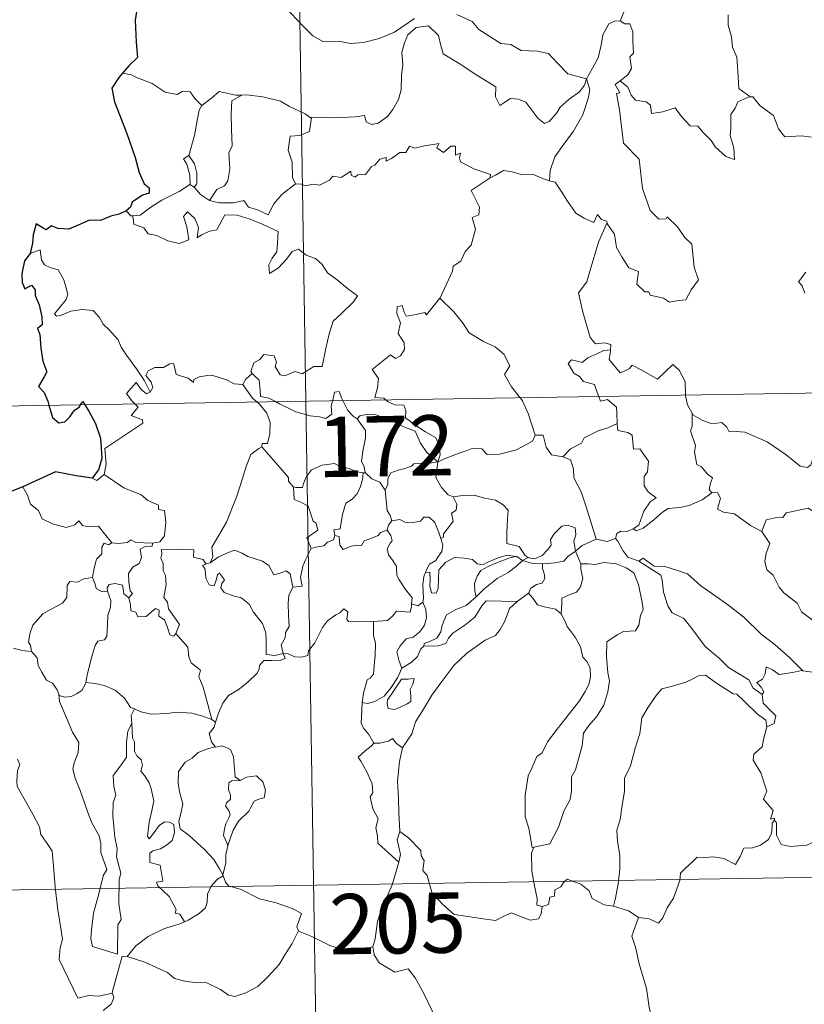
# Model space of a CAD drawing. Units: metres. Extents: x 605868 to 610370, y 4772815 to 4775855.
# Drawn here: x 606199 to 606297, y 4774798 to 4774921 of the extents above; entities that cross this region are included whole.
import ezdxf
from ezdxf.enums import TextEntityAlignment as Align

# ---------------------------------------------------------------- set-up
doc = ezdxf.new("R2010")
doc.units = ezdxf.units.M
doc.header["$MEASUREMENT"] = 0
doc.layers.add('Nivel 63', color=7, linetype='Continuous', lineweight=0)
doc.styles.add('Style-arial', font='arial.shx', dxfattribs={"bigfont": 'arialbig.shx'})

msp = doc.modelspace()

# ---------------------------------------------------------------- linework, layer by layer
at = {"layer": 'Nivel 63', "color": 7, "linetype": 'Continuous', "lineweight": 0}
for p, q in [((606231.01, 4775114.11), (606234.84, 4774873.21)), ((606213.16, 4774913.82), (606212.03, 4774914.04)), ((606220.42, 4774900.16), (606220.93, 4774899.84)), ((606146.57, 4774871.81), (606676.18, 4774880.23)), ((606234.84, 4774873.21), (606239.63, 4774572.09)), ((606241.98, 4774864.28), (606242.26, 4774864.28)), ((606261.8, 4774853.38), (606262.5, 4774853.76)), ((606222.56, 4774853.01), (606222.92, 4774853.11)), ((606262.56, 4774849.33), (606261.12, 4774848.27)), ((606223.12, 4774833.61), (606223.6, 4774833.29)), ((606147.52, 4774811.58), (606588.87, 4774818.6))]:
    msp.add_line(p, q, dxfattribs=at)
at = {"layer": 'Nivel 63', "color": 7, "linetype": 'Continuous', "lineweight": 30, "flags": 128}
for points in [[(606223.02, 4774932.75), (606223.04, 4774932.62), (606222.36, 4774930.44), (606221.48, 4774928.91), (606219.64, 4774927.04), (606218.29, 4774925.9), (606216.97, 4774924.61), (606215.35, 4774923.18), (606213.88, 4774922.39), (606213.59, 4774920.6), (606213.74, 4774917.88), (606213.9, 4774915.97), (606212.8, 4774914.92), (606212.03, 4774914.04)], [(606212.03, 4774914.04), (606211.57, 4774913.5), (606210.69, 4774912.15), (606211.05, 4774910.44), (606212.55, 4774906.5), (606213.6, 4774903.52), (606214.08, 4774901.65), (606214.74, 4774900.27), (606215.34, 4774899.76), (606215.35, 4774899.09), (606214.5, 4774898.86), (606213.21, 4774897.96), (606213.02, 4774897.37), (606212.5, 4774896.91)], [(606212.5, 4774896.91), (606211.62, 4774896.46), (606210.58, 4774896.22), (606209.29, 4774895.71), (606207.93, 4774895.74), (606206.52, 4774895.12), (606205.33, 4774894.61), (606203.99, 4774894.7), (606203.19, 4774895.03), (606202.52, 4774894.54), (606202.15, 4774894.72), (606201.3, 4774895.27), (606200.9, 4774893.92), (606200.81, 4774892.88), (606200.55, 4774891.59)], [(606200.55, 4774891.59), (606199.85, 4774890.68), (606199.49, 4774889.06), (606199.55, 4774887.97), (606199.88, 4774887.19), (606200.71, 4774887.66), (606201.16, 4774887.07), (606201.18, 4774886.34), (606201.67, 4774885.21), (606201.99, 4774883.72), (606202.02, 4774882.69), (606201.44, 4774882.26), (606201.74, 4774881.52), (606201.87, 4774879.79), (606202.11, 4774878.17), (606202.6, 4774876.86), (606202.26, 4774876.22), (606201.56, 4774875.05), (606202.26, 4774874.28), (606202.74, 4774873.21), (606202.88, 4774872.7)], [(606202.88, 4774872.7), (606203.3, 4774871.16), (606204.1, 4774870.53), (606204.85, 4774870.66), (606205.48, 4774871.26), (606206.05, 4774872.08), (606206.62, 4774872.48), (606206.81, 4774872.77)], [(606206.81, 4774872.77), (606207.08, 4774873.17), (606207.33, 4774872.77)], [(606207.33, 4774872.77), (606207.82, 4774871.97), (606208.65, 4774870.42), (606209.29, 4774868.61), (606209.44, 4774866.1), (606209.03, 4774864.65), (606208.24, 4774863.62)], [(606208.24, 4774863.62), (606206.26, 4774863.9), (606203.67, 4774864.41), (606201.71, 4774863.52), (606199.63, 4774862.57)], [(606199.63, 4774862.57), (606198.26, 4774862.02), (606197.52, 4774861.96), (606196.87, 4774861.19), (606196.11, 4774860.05), (606195.5, 4774858.95), (606194.79, 4774858.14), (606194.07, 4774857.73), (606193.42, 4774857.66)]]:
    msp.add_lwpolyline(points, dxfattribs=at)
at = {"layer": 'Nivel 63', "color": 7, "linetype": 'Continuous', "lineweight": 0, "flags": 128}
for points in [[(606276.36, 4774927.66), (606274.5, 4774927.1), (606274.41, 4774925.85), (606274.78, 4774923.83), (606274.53, 4774921.9), (606273.95, 4774920.55)], [(606232.22, 4774922.26), (606234.52, 4774919.85), (606235.7, 4774918.68), (606236.95, 4774917.97), (606238.97, 4774918.01), (606240.36, 4774917.73), (606241.99, 4774917.82), (606243.95, 4774918.33), (606245.86, 4774919.14), (606248.34, 4774920.82)], [(606253.63, 4774921.31), (606255.53, 4774920.44), (606256.35, 4774919.46), (606259.08, 4774917.73), (606260.34, 4774917.57), (606261.63, 4774916.85), (606263.6, 4774916.75), (606265.02, 4774916.46), (606266.12, 4774915.3), (606267.42, 4774913.93), (606269.74, 4774913.33)], [(606287.38, 4774921.27), (606287.38, 4774919.98), (606287.78, 4774918.53), (606287.94, 4774917.24), (606288.47, 4774916.01), (606288.57, 4774914.27), (606288.69, 4774912.13), (606290.09, 4774911.1)], [(606269.74, 4774913.33), (606269.52, 4774912.53), (606268.89, 4774911.71), (606267.6, 4774910.79), (606266.48, 4774909.78), (606266.06, 4774909.07), (606265.1, 4774908.01), (606264.54, 4774907.76), (606263.69, 4774908.43), (606262.21, 4774910.42), (606261.3, 4774910.78), (606260.28, 4774910.87), (606259.48, 4774910.33), (606258.97, 4774909.98), (606258.45, 4774911.08), (606258.46, 4774912.32), (606256.12, 4774913.76), (606253.92, 4774915.23), (606251.93, 4774916.43), (606251.65, 4774917.46), (606251.35, 4774918.71), (606250.1, 4774919.9), (606248.58, 4774919.71), (606247.52, 4774918.81), (606247.11, 4774917.79), (606246.78, 4774916.59), (606246.9, 4774915.05), (606246.72, 4774913.82), (606246.69, 4774911.95), (606246.35, 4774910.73), (606245.67, 4774909.5), (606245, 4774908.61), (606243.83, 4774907.82), (606242.99, 4774907.65), (606242.36, 4774907.98), (606242.14, 4774908.75), (606240.97, 4774908.57), (606238.41, 4774908.47), (606236.25, 4774908.54), (606235.54, 4774908.49)], [(606269.74, 4774913.33), (606270.5, 4774914.64), (606271.22, 4774915.91), (606271.6, 4774917.49), (606271.78, 4774918.8), (606272.54, 4774920.14), (606273.26, 4774920.48), (606273.95, 4774920.55)], [(606273.95, 4774920.55), (606274.51, 4774920.15), (606275.14, 4774920.17), (606275.51, 4774919.17), (606275.5, 4774917.99), (606275.61, 4774916.52), (606275.15, 4774916.04), (606275.36, 4774914.62), (606274.91, 4774913.82), (606273.95, 4774913.08)], [(606221.89, 4774909.98), (606221.01, 4774910.88), (606220.43, 4774911.68), (606219.45, 4774911.75), (606218.81, 4774911.37), (606217.35, 4774911.66), (606215.7, 4774912.73), (606213.7, 4774913.53), (606213.16, 4774913.82)], [(606269.74, 4774913.33), (606270.16, 4774911.95), (606269.96, 4774910.86), (606269.32, 4774908.82), (606268.13, 4774906.79), (606266.94, 4774905.2), (606265.82, 4774903.61), (606265.22, 4774901.92), (606265.17, 4774900.62)], [(606272.31, 4774895.43), (606272.38, 4774895.23), (606273.24, 4774894), (606273.47, 4774892.33), (606274.14, 4774891.17), (606275.04, 4774889.81), (606276.22, 4774889.36), (606276, 4774887.77), (606277.01, 4774886.81), (606277.53, 4774886.82), (606277.67, 4774886.38), (606279.33, 4774886.04), (606280.07, 4774885.54), (606281.18, 4774885.75), (606282.11, 4774885.81), (606282.76, 4774887.07), (606283.71, 4774888.29), (606283.16, 4774889.89), (606282.87, 4774892.73), (606281.95, 4774893.63), (606281.08, 4774894.92), (606279.78, 4774896.15), (606279.65, 4774895.88), (606278.75, 4774895.87), (606277.68, 4774896.95), (606276.74, 4774899.68), (606276.31, 4774903.32), (606274.36, 4774905.32), (606273.87, 4774909.45), (606273.5, 4774911.48), (606273.89, 4774911.58), (606273.32, 4774912.62), (606273.95, 4774913.08)], [(606273.95, 4774913.08), (606274.89, 4774912.3), (606275.3, 4774911.27), (606275.87, 4774910.65), (606277.18, 4774910.47), (606277.72, 4774910.02), (606277.83, 4774908.99), (606279.24, 4774909.22), (606280.79, 4774909.71), (606281.54, 4774908.66), (606282.65, 4774907.48), (606283.62, 4774907.42), (606284.28, 4774906.63), (606285.28, 4774905.66), (606285.76, 4774904.87), (606287.1, 4774903.64), (606288.16, 4774903.28), (606288.07, 4774904.69), (606287.64, 4774906.27), (606287.72, 4774907.15), (606287.71, 4774908.86), (606288.25, 4774909.65), (606288.58, 4774910.46), (606290.09, 4774911.1)], [(606226.88, 4774911.3), (606226.11, 4774911.3), (606224.07, 4774911.74), (606223.08, 4774910.9), (606221.89, 4774909.98)], [(606226.88, 4774911.3), (606225.63, 4774910.58), (606225.53, 4774908.97), (606225.6, 4774907.03), (606225.68, 4774904.97), (606225.24, 4774904.11), (606225.39, 4774902.1), (606225.14, 4774900.62), (606224.71, 4774900.02), (606223.75, 4774899.55), (606222.85, 4774898.18)], [(606235.54, 4774908.49), (606235.43, 4774908.48), (606234.76, 4774908.95), (606232.82, 4774909.86), (606231.69, 4774910.53), (606229.47, 4774911.08), (606227.45, 4774911.31), (606226.88, 4774911.3)], [(606220.26, 4774903.76), (606220.97, 4774906.27), (606221.34, 4774908.35), (606221.55, 4774909.4), (606221.89, 4774909.98)], [(606290.09, 4774911.1), (606290.1, 4774911.09), (606290.45, 4774911.09), (606291.38, 4774909.96), (606293.03, 4774908.74), (606293.63, 4774907.1), (606294.44, 4774906.08), (606296.48, 4774906.23), (606297.73, 4774906.04)], [(606235.54, 4774908.49), (606235.28, 4774906.76), (606234.1, 4774906.28), (606232.87, 4774906.2), (606232.63, 4774904.43), (606233.14, 4774902.96), (606233.19, 4774901.03), (606233.53, 4774900.26)], [(606233.53, 4774900.26), (606234.24, 4774900.22), (606234.81, 4774900.01), (606235.75, 4774900.2), (606236.55, 4774900.07), (606237.78, 4774900.72), (606238.18, 4774901.21), (606239.24, 4774901.05), (606240.44, 4774901.81), (606240.49, 4774901.33), (606240.96, 4774901.1), (606241.29, 4774901.39), (606242.26, 4774901.41), (606243, 4774902.4), (606243.43, 4774902.59), (606244.06, 4774903.31), (606244.83, 4774903.53), (606244.84, 4774903.08), (606245.5, 4774903.39), (606246.54, 4774904.15), (606247.28, 4774904.16), (606247.72, 4774904.94), (606248.39, 4774904.71), (606249.61, 4774904.98), (606250.91, 4774905.18), (606251.37, 4774905.29), (606251.14, 4774904.75), (606251.96, 4774904.14), (606252.86, 4774904.92), (606253.45, 4774904.95), (606253.45, 4774903.83), (606254.06, 4774904.05), (606253.97, 4774903.48), (606254.06, 4774902.99), (606255.73, 4774902.11), (606257.82, 4774901.42), (606257.76, 4774901)], [(606220.42, 4774900.16), (606220.45, 4774900.18), (606220.39, 4774901.34), (606220.02, 4774902.72), (606219.62, 4774903.37), (606220.26, 4774903.76)], [(606220.26, 4774903.76), (606221, 4774902.74), (606221.28, 4774901.59), (606221.27, 4774900.27), (606220.93, 4774899.84)], [(606257.76, 4774901), (606258.42, 4774901.33), (606259.43, 4774901.9), (606260.52, 4774901.74), (606261.61, 4774901.4), (606263.23, 4774901.37), (606264.42, 4774900.88), (606265.17, 4774900.62)], [(606213.3, 4774896.28), (606214.23, 4774896.35), (606215.56, 4774897.35), (606216.93, 4774898.22), (606219.06, 4774899.28), (606220.42, 4774900.16)], [(606222.85, 4774898.18), (606224.08, 4774897.89), (606225.85, 4774897.9), (606227.13, 4774898.16), (606227.71, 4774897.36), (606228.81, 4774897.02), (606230.13, 4774896.38), (606230.86, 4774897.76), (606231.83, 4774898.94), (606233.53, 4774900.26)], [(606251.49, 4774886.01), (606251.53, 4774886.07), (606253.07, 4774889.39), (606253.18, 4774889.99), (606254.13, 4774890.61), (606254.66, 4774891.84), (606255.39, 4774892.62), (606255.95, 4774894.63), (606255.55, 4774896.08), (606256.38, 4774896.38), (606256.43, 4774897.37), (606255.4, 4774899.42), (606257.76, 4774901)], [(606265.17, 4774900.62), (606265.84, 4774900.45), (606266.59, 4774899.36), (606267.38, 4774898.11), (606268.42, 4774896.61), (606269.45, 4774895.97), (606270.65, 4774895.46), (606271.11, 4774896.45), (606271.63, 4774895.82), (606272.24, 4774895.62), (606272.31, 4774895.43)], [(606220.93, 4774899.84), (606221.72, 4774898.91), (606222.85, 4774898.18)], [(606212.5, 4774896.91), (606213.07, 4774896.27), (606213.3, 4774896.28)], [(606213.3, 4774896.28), (606213.43, 4774895.22), (606214.66, 4774894.79), (606215.24, 4774894.04), (606216.3, 4774893.81), (606217.65, 4774893.16), (606219.09, 4774892.82), (606220.28, 4774893.3), (606220.02, 4774894.89), (606219.6, 4774896.2), (606220.1, 4774896.78), (606221.04, 4774895.92), (606221.48, 4774894.82), (606221.31, 4774893.53), (606221.84, 4774893.89), (606222.9, 4774894.35), (606223.76, 4774894.52), (606224.74, 4774896.4), (606226.29, 4774896.34), (606227.9, 4774895.84), (606229.61, 4774895.16), (606231.39, 4774894.34), (606231.32, 4774892.88), (606231.22, 4774891.81), (606230.66, 4774891), (606230.25, 4774890.17), (606230.3, 4774889.09), (606231.44, 4774889.81), (606232.42, 4774890.86), (606233.12, 4774891.83), (606233.94, 4774892.14), (606234.87, 4774891.37), (606236.02, 4774890.98), (606236.85, 4774890.21), (606237.52, 4774889.18), (606238.74, 4774888.32), (606240.02, 4774887.21), (606241.28, 4774886.31), (606240.76, 4774885.57), (606239.27, 4774884.11), (606238.24, 4774883.18), (606237.75, 4774881.58), (606237.33, 4774879.75), (606236.86, 4774877.51), (606235.85, 4774877.52), (606234.37, 4774876.6), (606233.5, 4774876.89), (606232.22, 4774876.35), (606231.65, 4774876.5), (606231.03, 4774877.52), (606231.18, 4774878.07), (606230.9, 4774878.84), (606229.62, 4774879.01), (606229.11, 4774878.41), (606228.35, 4774878), (606227.98, 4774876.9), (606228.16, 4774876.67)], [(606272.31, 4774895.43), (606271.26, 4774892.99), (606270.21, 4774889.53), (606269.81, 4774888.04), (606268.77, 4774886.68), (606269.27, 4774884.43), (606270.21, 4774881.12), (606270.87, 4774880.36), (606271.99, 4774880.46), (606272.8, 4774880.28), (606272.76, 4774879.58)], [(606215.46, 4774874.35), (606214.75, 4774875.75), (606213.76, 4774877.22), (606212.51, 4774878.95), (606211.87, 4774879.94), (606211.49, 4774880.83), (606210.4, 4774882.04), (606209.61, 4774882.8), (606209.15, 4774883.63), (606208.36, 4774884.49), (606206.99, 4774884.62), (606205.6, 4774884.42), (606204.32, 4774883.85), (606203.81, 4774883.78), (606203.58, 4774884.07), (606204.14, 4774884.78), (606205.03, 4774885.85), (606205.22, 4774886.52), (606204.72, 4774888.31), (606204.01, 4774889.55), (606203.04, 4774889.84), (606202.34, 4774890.19), (606201.93, 4774890.81), (606201.78, 4774892.05), (606200.55, 4774891.59)], [(606297.05, 4774889.25), (606296.12, 4774888.07), (606296.6, 4774887.57), (606296.91, 4774886.63)], [(606244.79, 4774873.37), (606244.56, 4774873.57), (606243.42, 4774873.66), (606243.75, 4774874.87), (606243.86, 4774876.02), (606243.07, 4774877.15), (606245.37, 4774878.98), (606245.99, 4774878.52), (606246.62, 4774878.86), (606247.1, 4774879.65), (606247.06, 4774880.48), (606246.34, 4774881.65), (606246.61, 4774882.95), (606246.16, 4774884.13), (606246.22, 4774884.96), (606246.84, 4774885.13), (606247.07, 4774884.3), (606247.32, 4774883.8), (606248.55, 4774883.98), (606249.63, 4774884.24), (606249.86, 4774883.96), (606251.49, 4774886.01)], [(606251.49, 4774886.01), (606253.25, 4774884.34), (606254.41, 4774882.88), (606255.17, 4774881.71), (606256.94, 4774880.62), (606258.4, 4774879.97), (606259.49, 4774879.05), (606260.21, 4774877.62), (606259.54, 4774876.51), (606260.42, 4774875.01), (606261.49, 4774873.64)], [(606271.27, 4774873.79), (606271.08, 4774874.27), (606270.74, 4774875.27), (606269.37, 4774875.66), (606268.87, 4774876.29), (606268.16, 4774876.7), (606267.46, 4774877.88), (606267.87, 4774878.35), (606268.59, 4774878.19), (606269.2, 4774878.02), (606269.93, 4774878.62), (606271.05, 4774879.12), (606271.93, 4774879.53), (606272.76, 4774879.58)], [(606272.76, 4774879.58), (606272.74, 4774879.41), (606272.58, 4774878.4), (606273.94, 4774876.72), (606274.29, 4774876.84), (606275.09, 4774877.28), (606275.42, 4774877.7), (606276.62, 4774877.06), (606278.61, 4774875.94), (606280.49, 4774877.76), (606281.28, 4774877.06), (606282.05, 4774875.65), (606282.07, 4774873.96)], [(606226.98, 4774875.3), (606226.98, 4774875.28), (606225.91, 4774875.37), (606224.96, 4774875.85), (606223.16, 4774876.45), (606222.62, 4774876.39), (606221.57, 4774876.25), (606220.91, 4774875.89), (606220.86, 4774875.53), (606220.2, 4774876.06), (606218.69, 4774876.51), (606218.55, 4774877.32), (606218.36, 4774877.89), (606217.91, 4774877.86), (606217.12, 4774877.4), (606216.06, 4774877.42), (606215.24, 4774876.99), (606214.91, 4774876.39), (606215.58, 4774875.56), (606215.78, 4774874.91), (606215.46, 4774874.35)], [(606228.16, 4774876.67), (606227.36, 4774875.93), (606226.98, 4774875.3)], [(606228.16, 4774876.67), (606228.27, 4774876.54), (606229.05, 4774875.82), (606229.15, 4774874.59), (606229.21, 4774873.81), (606230.25, 4774873.6), (606231.08, 4774873.15)], [(606213.57, 4774872.87), (606213.18, 4774873.27), (606212.51, 4774874.18), (606213.73, 4774875.54), (606214.36, 4774874.65), (606215.03, 4774874.14), (606215.46, 4774874.35)], [(606226.98, 4774875.3), (606228.19, 4774873.57), (606228.73, 4774873.12)], [(606231.08, 4774873.15), (606231.56, 4774872.89), (606233.59, 4774871.88), (606235.39, 4774871.38), (606236.54, 4774871.26), (606237.32, 4774871.06), (606238.09, 4774871.58), (606237.98, 4774872.55), (606238.16, 4774873.26)], [(606238.16, 4774873.26), (606238.22, 4774873.49), (606238.42, 4774874.33), (606238.97, 4774874.42), (606239.32, 4774873.55), (606239.45, 4774873.28)], [(606239.45, 4774873.28), (606240.05, 4774872.04), (606240.73, 4774871.34), (606241.22, 4774871.02)], [(606251.27, 4774865.68), (606251.55, 4774866.54), (606251.38, 4774867.92), (606250.96, 4774868.71), (606249.74, 4774869.38), (606248.63, 4774870.12), (606247.25, 4774871.14), (606247.29, 4774872.03), (606247.03, 4774872.7), (606245.92, 4774872.77), (606245.06, 4774873.12), (606244.79, 4774873.37)], [(606261.49, 4774873.64), (606261.8, 4774873.24), (606262.48, 4774871.67), (606263.35, 4774868.98)], [(606273.58, 4774870.42), (606273.51, 4774871.77), (606273.49, 4774872.47), (606272.37, 4774873.4), (606271.49, 4774873.23), (606271.27, 4774873.79)], [(606282.07, 4774873.96), (606282.07, 4774873.89), (606282.32, 4774872.75), (606282.9, 4774871.7)], [(606209.76, 4774864.1), (606210, 4774865.37), (606209.82, 4774867.33), (606211.43, 4774868.38), (606212.69, 4774869.21), (606214.57, 4774870.47), (606214.5, 4774870.87), (606213.11, 4774871.43), (606213.97, 4774872.46), (606213.57, 4774872.87)], [(606228.73, 4774873.12), (606229.08, 4774872.82), (606230, 4774871.72), (606230.4, 4774870.55), (606230.35, 4774869.16), (606230.08, 4774867.95), (606229.39, 4774867.96), (606229.38, 4774867.51)], [(606241.22, 4774871.02), (606241.56, 4774871.39), (606242.49, 4774871.59), (606243.54, 4774871.49), (606245.19, 4774870.92), (606247.04, 4774870), (606248.43, 4774869.49), (606249.11, 4774867.98), (606249.91, 4774866.83), (606251.27, 4774865.68)], [(606242.26, 4774864.28), (606242.2, 4774864.35), (606242.11, 4774865.05), (606241.78, 4774865.75), (606241.94, 4774866.99), (606242.26, 4774868.64), (606242.27, 4774869.56), (606241.22, 4774871.02)], [(606285.35, 4774861.81), (606285.02, 4774862.21), (606285.2, 4774863.01), (606285.43, 4774863.68), (606284.79, 4774864.12), (606284.04, 4774865.08), (606283.48, 4774865.35), (606283.21, 4774866.85), (606283.33, 4774867.71), (606282.68, 4774869.5), (606282.92, 4774870.12), (606282.9, 4774871.7)], [(606282.9, 4774871.7), (606283, 4774871.52), (606284.13, 4774870.85), (606285.35, 4774870.41), (606286.59, 4774870.54), (606287.21, 4774869.97), (606287.5, 4774869.38), (606288.38, 4774869.42), (606289.46, 4774869.36), (606292.24, 4774868.14), (606294.58, 4774866.52), (606296.33, 4774865.14), (606297.27, 4774864.96), (606297.66, 4774865.3), (606297.86, 4774865.92), (606298.84, 4774865.32), (606300.36, 4774864.77), (606301.76, 4774864.83), (606302.46, 4774865.16), (606303.44, 4774865.48), (606304.17, 4774866.26)], [(606266.81, 4774866.29), (606267.78, 4774867.29), (606269.14, 4774868), (606269.48, 4774868.64), (606271.19, 4774869.53), (606272.4, 4774869.88), (606273.58, 4774870.42)], [(606273.58, 4774870.42), (606273.66, 4774869.55), (606274.9, 4774869.32), (606275.44, 4774868.96), (606275.6, 4774867.23), (606276.41, 4774867.26), (606277.47, 4774865.75), (606277.33, 4774864.42), (606276.92, 4774863.84), (606276.92, 4774862.66), (606277.44, 4774861.94), (606278.43, 4774861.17), (606277.67, 4774860.67), (606276.9, 4774859.51), (606276.25, 4774857.78), (606275.58, 4774857.31)], [(606251.27, 4774865.68), (606252.31, 4774866.13), (606253.8, 4774866.72), (606254.8, 4774867.04), (606255.63, 4774867.37), (606256.74, 4774867.26), (606257.4, 4774866.57), (606258.94, 4774866.62), (606261.06, 4774867.16), (606263.03, 4774868.22), (606263.35, 4774868.98)], [(606263.35, 4774868.98), (606264.35, 4774869), (606264.73, 4774867.5), (606265.4, 4774866.55), (606266.81, 4774866.29)], [(606222.92, 4774853.11), (606223.26, 4774853.83), (606223.14, 4774855.05), (606223.69, 4774855.96), (606224.96, 4774858.14), (606226.24, 4774861.41), (606226.9, 4774863.45), (606227.46, 4774865.21), (606228.01, 4774866.56), (606228.97, 4774867.34), (606229.38, 4774867.51)], [(606229.38, 4774867.51), (606229.96, 4774866.88), (606231.35, 4774865.26), (606232.7, 4774863.73), (606232.68, 4774863.25), (606233.2, 4774862.61), (606233.32, 4774862.56)], [(606266.81, 4774866.29), (606267.75, 4774865.91), (606268.12, 4774864.78), (606268.19, 4774863.67), (606269.09, 4774861.93), (606269.71, 4774860.08), (606270.96, 4774856.05)], [(606233.32, 4774862.56), (606233.6, 4774862.45), (606234.41, 4774862.46), (606234.55, 4774862.97), (606234.9, 4774863.82), (606235.54, 4774864.65), (606236.22, 4774864.97), (606236.86, 4774865.24), (606238.39, 4774865.47), (606239.12, 4774865.09), (606240.21, 4774864.84), (606241.06, 4774864.44), (606241.88, 4774864.29), (606241.98, 4774864.28)], [(606251.27, 4774865.68), (606250.01, 4774865.44), (606249.17, 4774865.51), (606248.28, 4774865.4), (606248, 4774865.13), (606247.01, 4774864.78), (606246.32, 4774864.61), (606245.4, 4774864.28), (606245.04, 4774863.57), (606245.04, 4774862.88), (606244.72, 4774862.14)], [(606251.27, 4774865.68), (606251.12, 4774864.63), (606251.03, 4774863.7), (606251.72, 4774862.48), (606252.55, 4774861.55), (606253.16, 4774861.31)], [(606208.24, 4774863.62), (606208.84, 4774863.33), (606209.76, 4774864.1)], [(606209.76, 4774864.1), (606212.2, 4774862.44), (606214.33, 4774861.55), (606215.17, 4774860.84), (606216.52, 4774860.28), (606216.52, 4774859.75), (606217.24, 4774859.61), (606217.43, 4774858.16), (606217.25, 4774856.46), (606216.67, 4774855.7), (606215.76, 4774855.53)], [(606241.98, 4774864.28), (606241.88, 4774863.46), (606241.65, 4774862.59), (606241.23, 4774861.67), (606240.61, 4774861.01), (606239.81, 4774860.51), (606239.38, 4774859.09), (606239.12, 4774857.34), (606238.31, 4774857.19), (606238.43, 4774856.5)], [(606244.72, 4774862.14), (606244.03, 4774863.13), (606243.06, 4774863.56), (606242.26, 4774864.28)], [(606199.63, 4774862.57), (606200.21, 4774861.52), (606200.56, 4774860.4), (606201.58, 4774859.6), (606202.04, 4774858.59), (606203.3, 4774857.94), (606205, 4774857.48), (606206.08, 4774857.83), (606206.6, 4774858.31), (606207.03, 4774857.72), (606207.79, 4774857.57), (606209.06, 4774857.66), (606209.83, 4774856.67), (606210.68, 4774855.59), (606210.71, 4774855.59)], [(606235.49, 4774854.86), (606234.96, 4774856.22), (606236.33, 4774857.18), (606236.12, 4774858.04), (606235.74, 4774858.26), (606235.14, 4774860.13), (606234.2, 4774860.66), (606233.4, 4774860.96), (606233.32, 4774862.56)], [(606245.52, 4774858.32), (606245.31, 4774859), (606244.95, 4774859.61), (606244.72, 4774862.14)], [(606251.65, 4774856.12), (606251.98, 4774856.27), (606251.96, 4774856.7), (606252.44, 4774857.28), (606252.84, 4774857.83), (606253.15, 4774858.27), (606252.95, 4774859.27), (606253.52, 4774859.64), (606253.63, 4774860.38), (606253.16, 4774861.31)], [(606253.16, 4774861.31), (606254.31, 4774861.48), (606255.8, 4774861.52), (606257.05, 4774861.15), (606258.45, 4774860.88), (606259.39, 4774860.31), (606259.99, 4774859.63), (606259.92, 4774858.49), (606259.86, 4774856.89), (606259.84, 4774855.49), (606261.38, 4774855.13), (606262.14, 4774854.01), (606262.5, 4774853.76)], [(606275.58, 4774857.31), (606275.98, 4774857.08), (606276.79, 4774857.42), (606278.14, 4774858.46), (606279.22, 4774859.42), (606279.91, 4774859.84), (606281.37, 4774860), (606282.55, 4774860.23), (606284.16, 4774860.92), (606285.35, 4774861.81)], [(606285.35, 4774861.81), (606286.06, 4774861.85), (606286.41, 4774861.16), (606286.05, 4774859.76), (606286.79, 4774859.41), (606288.17, 4774859.2), (606290.16, 4774857.76), (606291.55, 4774857.01)], [(606291.55, 4774857.01), (606292.12, 4774858.45), (606293.23, 4774858.7), (606294.18, 4774858.72), (606294.58, 4774859.3), (606296, 4774859.61), (606297.34, 4774859.88), (606298.53, 4774859.15), (606300.54, 4774857.8), (606302.22, 4774856.08), (606303.54, 4774854.54), (606305.13, 4774852.92), (606306.58, 4774851.76), (606308.37, 4774850.18), (606308.72, 4774848.21), (606309.3, 4774847.11), (606309.59, 4774845.06), (606309.95, 4774844.08), (606311.49, 4774843.32), (606312.4, 4774843.13), (606314.01, 4774842.39)], [(606245.52, 4774858.32), (606246.52, 4774858.49), (606247.16, 4774858.14), (606248.18, 4774858.1), (606249.09, 4774858.3), (606249.53, 4774858.76), (606250.18, 4774858.79), (606250.87, 4774858.1), (606251.37, 4774856.85), (606251.65, 4774856.12)], [(606244.97, 4774857.18), (606245.11, 4774857.77), (606245.52, 4774858.32)], [(606262.5, 4774853.76), (606262.57, 4774853.71), (606263.3, 4774853.6), (606264.23, 4774853.99), (606264.96, 4774854.75), (606265.35, 4774855.3), (606265.28, 4774855.98), (606265.75, 4774856.69), (606266.7, 4774857.66), (606267.45, 4774857.79), (606268.34, 4774857.47), (606268.41, 4774856.59), (606268.16, 4774855.8), (606268.38, 4774854.55)], [(606273.38, 4774856.14), (606273.53, 4774856.75), (606274.03, 4774857.02), (606274.83, 4774857), (606275.58, 4774857.31)], [(606238.43, 4774856.5), (606238.26, 4774855.97), (606237.53, 4774855.68), (606237.09, 4774855.23), (606236.08, 4774855.03), (606235.49, 4774854.86)], [(606238.43, 4774856.5), (606238.99, 4774856.36), (606239.05, 4774855.28), (606239.5, 4774854.75), (606240.47, 4774855.17), (606241.18, 4774855.3), (606241.78, 4774855.26), (606242.1, 4774855.84), (606242.73, 4774856.05), (606243.85, 4774856.5), (606244.11, 4774856.88), (606244.97, 4774857.18)], [(606248, 4774848), (606248.05, 4774848.73), (606247.22, 4774849.79), (606246.45, 4774850.97), (606246.17, 4774851.5), (606246.1, 4774852.62), (606245.66, 4774853.38), (606245.12, 4774854.08), (606244.96, 4774854.83), (606245.32, 4774855.55), (606245.56, 4774855.84), (606245.4, 4774856.5), (606244.97, 4774857.18)], [(606251.65, 4774856.12), (606251.88, 4774855.28), (606251.77, 4774854.52), (606251.26, 4774853.81), (606251.02, 4774853.4), (606250.23, 4774852.92), (606249.77, 4774852.04), (606249.71, 4774851.89)], [(606270.96, 4774856.05), (606272.31, 4774855.73), (606273.38, 4774856.14)], [(606273.38, 4774856.14), (606273.67, 4774855.81), (606274.26, 4774854.64), (606274.88, 4774853.82), (606276.28, 4774853.31)], [(606291.55, 4774857.01), (606292.58, 4774855.52), (606292.12, 4774854.3), (606291.95, 4774853.26), (606292.2, 4774852.21), (606292.98, 4774851.55), (606293.72, 4774850.08), (606294.3, 4774849.38), (606295.98, 4774848.06), (606296.52, 4774846.98), (606297.83, 4774846), (606299.12, 4774845.46), (606300.76, 4774844.62), (606301.19, 4774843.19), (606301.6, 4774841.23), (606301.59, 4774839.2), (606300.53, 4774839.49), (606299.45, 4774839.55), (606298.16, 4774839.43), (606296.67, 4774839.67)], [(606208.29, 4774851.26), (606208.5, 4774852.42), (606208.8, 4774853.54), (606209.47, 4774854.2), (606209.46, 4774855.03), (606209.73, 4774855.53), (606210.3, 4774855.34), (606210.71, 4774855.59)], [(606210.71, 4774855.59), (606211.53, 4774855.49), (606212.66, 4774855.64), (606213.06, 4774855.97), (606213.67, 4774855.64), (606215.76, 4774855.53)], [(606215.76, 4774855.53), (606215.72, 4774855.16), (606214.86, 4774855.11), (606214.24, 4774854.8), (606214.39, 4774853.77), (606214.09, 4774853), (606213.33, 4774852.55), (606212.78, 4774851.77), (606212.83, 4774850.7), (606212.96, 4774849.62), (606213.25, 4774849.27), (606212.8, 4774848.75)], [(606233.22, 4774850.08), (606234.39, 4774850.18), (606234.16, 4774851.25), (606234.48, 4774852.69), (606234.8, 4774853.46), (606235.49, 4774854.86)], [(606268.38, 4774854.55), (606269.2, 4774855.26), (606270.96, 4774856.05)], [(606218.66, 4774844.32), (606219.11, 4774845.43), (606218.66, 4774846.09), (606217.75, 4774847.38), (606217.63, 4774848.22), (606217.16, 4774848.8), (606217.44, 4774850.39), (606217.36, 4774851.51), (606217.1, 4774852.1), (606217.09, 4774853.02), (606216.8, 4774853.69), (606216.94, 4774854.19), (606216.86, 4774854.74), (606218.96, 4774854.78), (606220.9, 4774854.7), (606220.88, 4774853.8), (606222.05, 4774853.51), (606222.38, 4774852.97), (606222.56, 4774853.01)], [(606222.92, 4774853.11), (606223.94, 4774853.79), (606225.08, 4774854.36), (606225.97, 4774854.69), (606226.9, 4774854.28), (606227.62, 4774853.9), (606229.45, 4774853.31), (606230.23, 4774852.76), (606230.87, 4774851.62), (606231.66, 4774851.82), (606232.37, 4774852.11), (606232.87, 4774851.73), (606233.22, 4774850.08)], [(606249.71, 4774851.89), (606250.28, 4774851.93), (606250.29, 4774850.97), (606250.27, 4774850.25), (606250.49, 4774849.36), (606251.06, 4774849.34), (606251.3, 4774849.89), (606251.35, 4774851.22), (606251.4, 4774852.22), (606252.24, 4774853.19), (606253.34, 4774853.77), (606254.53, 4774853.67), (606255.59, 4774853.49), (606256.15, 4774852.96), (606256.86, 4774852.86), (606257.48, 4774853.18), (606258.77, 4774853.73), (606259.9, 4774854.03), (606260.92, 4774853.9)], [(606260.92, 4774853.9), (606260.08, 4774853.69), (606258.7, 4774853.14), (606257.54, 4774852.64), (606256.61, 4774852.16), (606256.14, 4774851.42), (606255.84, 4774850.52), (606255.87, 4774849.56), (606256.03, 4774848.85)], [(606260.92, 4774853.9), (606261.09, 4774853.88), (606261.8, 4774853.38)], [(606264.3, 4774852.96), (606265.8, 4774853.08), (606266.92, 4774853.31), (606267.44, 4774853.9), (606268.38, 4774854.55)], [(606268.38, 4774854.55), (606269.03, 4774853.04), (606269.04, 4774852.97)], [(606276.28, 4774853.31), (606276.82, 4774853.66), (606278.17, 4774852.67), (606279.52, 4774852.62), (606280.95, 4774852.2), (606282.32, 4774851.72), (606283.99, 4774850.22), (606285.59, 4774849.1), (606287.47, 4774847.77), (606289.34, 4774846.32), (606291.47, 4774844.21), (606293.21, 4774842.9), (606295.03, 4774841.33), (606296.67, 4774839.67)], [(606232.01, 4774841.8), (606232, 4774841.81), (606230.99, 4774841.56), (606229.92, 4774841.71), (606229.9, 4774843.39), (606229.86, 4774844.4), (606229.44, 4774845.54), (606228.33, 4774846.96), (606227.78, 4774847.97), (606226.74, 4774848.78), (606226.04, 4774848.91), (606224.69, 4774849.42), (606224.28, 4774849.98), (606224.39, 4774850.54), (606224.72, 4774851), (606224.11, 4774851.8), (606223.85, 4774851.65), (606223.66, 4774850.92), (606223.44, 4774850.24), (606222.79, 4774850.35), (606222.4, 4774851.17), (606222.35, 4774851.81), (606222.29, 4774852.41), (606221.97, 4774852.76), (606222.56, 4774853.01)], [(606256.03, 4774848.85), (606256.97, 4774849.81), (606258.65, 4774851.13), (606260.01, 4774851.91), (606261.04, 4774852.68), (606261.8, 4774853.38)], [(606261.8, 4774853.38), (606262.91, 4774853.04), (606264.21, 4774852.96), (606264.3, 4774852.96)], [(606264.3, 4774852.96), (606264.28, 4774852.37), (606264.48, 4774851.76), (606264.58, 4774851.15), (606264.22, 4774850.55), (606263.53, 4774850.39), (606262.84, 4774849.96), (606262.58, 4774849.35), (606262.56, 4774849.33)], [(606269.04, 4774852.97), (606269.98, 4774852.97), (606270.85, 4774852.87), (606271.9, 4774853.12), (606273.44, 4774852.97), (606274.68, 4774852.46), (606275.66, 4774851.84), (606276.21, 4774850.39), (606276.7, 4774848.18), (606276.81, 4774847.3), (606276.46, 4774846.54), (606276.28, 4774845.35), (606275.84, 4774844.64), (606274.36, 4774844.54), (606273.57, 4774844.15), (606272.3, 4774843.27), (606272.25, 4774841.41), (606272.39, 4774839.46), (606272.61, 4774838.4), (606272.42, 4774837.04), (606271.91, 4774835.39), (606271.01, 4774833.94), (606270.03, 4774832.85), (606269.4, 4774831.89), (606269.2, 4774830.33), (606268.73, 4774828.56), (606268.39, 4774827.34), (606267.88, 4774826.48), (606267.87, 4774824.71), (606267.71, 4774823.63), (606266.94, 4774822.19), (606266.26, 4774820.2), (606265.18, 4774818.13), (606263.21, 4774817.72)], [(606269.04, 4774852.97), (606269.07, 4774852.29), (606269.32, 4774851.15), (606269.02, 4774850.11), (606268.52, 4774849.44), (606267.82, 4774849.18), (606266.68, 4774848.7), (606266.68, 4774847.98), (606266.6, 4774846.77)], [(606276.28, 4774853.31), (606279.01, 4774851.57), (606279.15, 4774850.99), (606279.34, 4774849.45), (606279.87, 4774847.76), (606280.43, 4774846.87), (606281.87, 4774846.17), (606282.88, 4774844.92), (606284.5, 4774842.7), (606286.31, 4774841.19), (606287.41, 4774840.09), (606289.95, 4774838.52), (606290.48, 4774837.52), (606291.6, 4774836.72)], [(606200.69, 4774842.05), (606200.58, 4774842.86), (606200.32, 4774843.21), (606200.49, 4774844.25), (606200.85, 4774845.34), (606202.12, 4774846.77), (606203.22, 4774847.37), (606204.57, 4774848.07), (606205.09, 4774848.8), (606205.14, 4774850.28), (606205.47, 4774850.78), (606206.43, 4774850.69), (606207.2, 4774851.12), (606208.29, 4774851.26)], [(606208.29, 4774851.26), (606208.61, 4774850.45), (606208.76, 4774849.92), (606209.51, 4774849.5), (606210.14, 4774849.58)], [(606249.71, 4774851.89), (606249.51, 4774851.41), (606249.41, 4774850.35), (606249.48, 4774848.65), (606249.38, 4774848.19)], [(606210.14, 4774849.58), (606210.1, 4774850), (606210.36, 4774850.39), (606211.1, 4774850.54), (606212.02, 4774850.32), (606212.1, 4774849.86), (606212.21, 4774849.23), (606212.8, 4774848.75)], [(606233.22, 4774850.08), (606232.72, 4774849.04), (606232.62, 4774848.06), (606232.69, 4774846.58), (606232.78, 4774845.19), (606232.3, 4774844.41), (606232.27, 4774843.75), (606231.75, 4774842.89), (606232.01, 4774841.8)], [(606207.45, 4774838.19), (606207.64, 4774839.1), (606208.13, 4774841.17), (606208.64, 4774842.8), (606208.95, 4774843.33), (606209.79, 4774843.5), (606210.09, 4774843.99), (606210.14, 4774845.42), (606210.22, 4774846.54), (606210.54, 4774847.6), (606210.57, 4774848.4), (606210.14, 4774849.58)], [(606212.8, 4774848.75), (606213.03, 4774847.87), (606213.08, 4774847.12), (606213.68, 4774846.94), (606213.93, 4774846.38), (606214.96, 4774846.42), (606215.58, 4774846.97), (606216.12, 4774847.42), (606216.6, 4774847.19), (606216.55, 4774846.48), (606217.27, 4774846.02), (606217.64, 4774845.06), (606217.91, 4774844.15), (606218.4, 4774843.98), (606218.65, 4774844.3), (606218.66, 4774844.32)], [(606249.5, 4774842.74), (606249.54, 4774843.07), (606250.33, 4774843.35), (606251.15, 4774843.73), (606251.65, 4774844.52), (606251.78, 4774845.34), (606252.35, 4774846.62), (606253.49, 4774847.28), (606254.79, 4774847.8), (606256.03, 4774848.85)], [(606266.6, 4774846.77), (606265.88, 4774847.35), (606264.7, 4774847.56), (606263.68, 4774847.89), (606263.07, 4774848.69), (606262.56, 4774849.33)], [(606243.24, 4774845.78), (606244.99, 4774845.92), (606245.68, 4774846.49), (606246.1, 4774847.08), (606247.81, 4774846.96), (606247.98, 4774847.66), (606248, 4774848)], [(606249.38, 4774848.19), (606249.75, 4774847.28), (606249.85, 4774846.25), (606249.61, 4774845.36), (606249.01, 4774844.52), (606248.21, 4774843.85), (606247.32, 4774843.64), (606246.56, 4774842.77), (606246.16, 4774842.03), (606246.46, 4774840.86), (606246.8, 4774840.01)], [(606261.12, 4774848.27), (606260.18, 4774847.41), (606259.61, 4774845.84), (606259.02, 4774844.8), (606258.43, 4774844.06), (606257.14, 4774843.46), (606254.85, 4774841.84), (606253.26, 4774840.32), (606251.77, 4774838.32), (606250.52, 4774836.61), (606249.49, 4774834.87), (606248.46, 4774833.32), (606248.01, 4774831.81), (606246.88, 4774830.06)], [(606249.38, 4774848.19), (606249.37, 4774848.14), (606248.78, 4774847.76), (606248, 4774848)], [(606261.12, 4774848.27), (606257.26, 4774848.35), (606256.75, 4774847.73), (606255.88, 4774846.33), (606254.62, 4774845.35), (606253.14, 4774844.34), (606252.57, 4774843.73), (606252.24, 4774843.07), (606251.28, 4774842.77), (606249.5, 4774842.74)], [(606232.01, 4774841.8), (606232.63, 4774841.77), (606233.45, 4774841.42), (606234.28, 4774841.37), (606235.08, 4774841.58), (606235.16, 4774842.16), (606235.95, 4774843.15), (606236.92, 4774845.06), (606237.52, 4774845.86), (606238.56, 4774846.62), (606239.08, 4774846.87), (606239.57, 4774847.39), (606240.06, 4774847.01), (606239.95, 4774846.09), (606240.16, 4774845.8), (606241.31, 4774845.77), (606243.22, 4774845.78), (606243.24, 4774845.78)], [(606263.21, 4774817.72), (606263.01, 4774817.69), (606262.7, 4774819.38), (606262.58, 4774820.02), (606262.11, 4774821.52), (606262.14, 4774824.17), (606262.48, 4774826.58), (606262.96, 4774827.54), (606263.58, 4774829.01), (606264.24, 4774829.45), (606264.9, 4774830.82), (606266.12, 4774832.38), (606267.92, 4774834.71), (606268.9, 4774835.93), (606269.6, 4774837.07), (606270.03, 4774837.96), (606270.25, 4774838.9), (606270.2, 4774840), (606269.84, 4774840.76), (606269.32, 4774841.37), (606269.02, 4774842.63), (606268.33, 4774843.83), (606267.34, 4774845.19), (606267.02, 4774845.97), (606266.6, 4774846.77)], [(606243.24, 4774845.78), (606243.27, 4774844.1), (606243.49, 4774843.04), (606243.46, 4774841.53), (606243.36, 4774840.77), (606243.26, 4774839.25), (606242.86, 4774838.75), (606242.45, 4774838.53), (606241.99, 4774836.87), (606241.86, 4774835.7)], [(606223.12, 4774833.61), (606222.64, 4774835.46), (606222.05, 4774837.61), (606221.54, 4774838.91), (606221.74, 4774839.72), (606220.56, 4774840.65), (606220.26, 4774841.42), (606220.16, 4774842.6), (606218.66, 4774844.32)], [(606246.8, 4774840.01), (606247.93, 4774840.69), (606248.73, 4774841.46), (606249.14, 4774842.38), (606249.5, 4774842.74)], [(606198.48, 4774842.46), (606199.56, 4774842.17), (606200.69, 4774842.05)], [(606200.69, 4774842.05), (606201.4, 4774841.28), (606201.54, 4774840.31), (606201.98, 4774839.5), (606202.59, 4774838.51), (606203.3, 4774838.13), (606203.9, 4774837.28), (606204.1, 4774836.75)], [(606223.6, 4774833.29), (606223.99, 4774834.39), (606224.52, 4774835.62), (606225.21, 4774836.57), (606226.4, 4774837.3), (606227.64, 4774838.24), (606228.78, 4774839.38), (606229.05, 4774839.9), (606229.08, 4774840.33), (606229.6, 4774840.93), (606230.55, 4774840.96), (606231.5, 4774840.89), (606232.28, 4774841.18), (606232.01, 4774841.8)], [(606296.67, 4774839.67), (606296.49, 4774839.7), (606295.4, 4774839.47), (606293.74, 4774839.2), (606292.91, 4774839.77), (606292.11, 4774840.14), (606291.99, 4774839.3), (606291.66, 4774838.62), (606290.93, 4774838.2), (606291.48, 4774837.61), (606291.81, 4774837.03), (606291.6, 4774836.72)], [(606241.86, 4774835.7), (606242.52, 4774835.59), (606243.44, 4774835.86), (606244.57, 4774836.49), (606245.45, 4774837.58), (606246.26, 4774838.8), (606246.8, 4774840.01)], [(606292.2, 4774832.67), (606292.06, 4774833.5), (606291.05, 4774834.26), (606289.38, 4774835.87), (606288.48, 4774836.75), (606287.99, 4774836.81), (606285.91, 4774838.13), (606284.56, 4774839.11), (606283.77, 4774839.08), (606282.9, 4774838.62), (606282.13, 4774838.25), (606280.46, 4774837.76), (606279.11, 4774837.43), (606278.41, 4774836.58), (606277.42, 4774835.15), (606276.62, 4774833.8), (606276.41, 4774831.86), (606275.82, 4774830.05), (606275.22, 4774827.84), (606274.47, 4774826.32), (606274.49, 4774824.67), (606274.16, 4774822.67), (606273.93, 4774821.18), (606273.52, 4774819.83), (606273.6, 4774818.42), (606273.92, 4774816.73), (606273.92, 4774814.99), (606273.71, 4774813.14), (606273.38, 4774811.39), (606273.1, 4774810.39)], [(606204.1, 4774836.75), (606204.16, 4774836.6), (606204.85, 4774836.37), (606205.64, 4774836.47), (606206.29, 4774836.8), (606206.98, 4774837.22), (606207.41, 4774838.05), (606207.45, 4774838.19)], [(606207.45, 4774838.19), (606208.62, 4774838.07), (606209.75, 4774837.85), (606211.13, 4774837.25), (606212.27, 4774836.27), (606213.01, 4774835.11), (606213.5, 4774834.93), (606213.53, 4774834.91)], [(606246.72, 4774838.61), (606245.5, 4774836.74), (606244.99, 4774836.03), (606244.95, 4774835.56), (606245.1, 4774834.99), (606245.89, 4774834.85), (606246.67, 4774835.16), (606247.45, 4774835.55), (606247.89, 4774835.85), (606247.9, 4774836.56), (606247.83, 4774837.32), (606248.13, 4774838), (606248.33, 4774838.69), (606247.56, 4774838.61), (606246.72, 4774838.61)], [(606204.1, 4774836.75), (606204.18, 4774835.83), (606205.04, 4774833.81), (606205.81, 4774832.02), (606206.58, 4774830.74), (606206.51, 4774829.51), (606206.01, 4774828.22), (606205.85, 4774827.44), (606206.15, 4774826.31), (606206.77, 4774824.78), (606207.68, 4774822.15), (606208.21, 4774820.76), (606209.14, 4774819.12), (606209.32, 4774818.19), (606209.34, 4774817.07), (606210.08, 4774814.95), (606209.64, 4774814.13), (606209.08, 4774811.9), (606208.43, 4774809.5), (606208.17, 4774807.49), (606208.07, 4774806.3), (606208.31, 4774805.34)], [(606291.6, 4774836.72), (606291.73, 4774835.64), (606293.33, 4774834.04), (606293.11, 4774833.12), (606292.2, 4774832.67)], [(606243.28, 4774830.64), (606242.69, 4774831.74), (606242.07, 4774832.49), (606241.7, 4774833.11), (606241.81, 4774834.81), (606241.86, 4774835.7)], [(606213.53, 4774834.91), (606213.11, 4774834.09), (606213.18, 4774833.15), (606213.18, 4774833.12)], [(606213.53, 4774834.91), (606214.3, 4774834.56), (606215.64, 4774834.25), (606217.57, 4774834.33), (606218.73, 4774834.5), (606220.64, 4774834.39), (606222.03, 4774834), (606223.12, 4774833.61)], [(606208.31, 4774805.34), (606211.41, 4774804.41), (606211.45, 4774808.06), (606211.88, 4774808.71), (606211.56, 4774810.65), (606211.6, 4774813.69), (606211.82, 4774814.5), (606211.3, 4774816.51), (606211.36, 4774817.56), (606211.07, 4774818.95), (606210.84, 4774821.6), (606210.88, 4774823.26), (606211.21, 4774824.17), (606210.95, 4774825.25), (606210.87, 4774826.62), (606211.92, 4774828.02), (606212.51, 4774828.92), (606212.53, 4774830.77), (606212.69, 4774832.15), (606213.18, 4774833.12)], [(606213.18, 4774833.12), (606213.29, 4774831.34), (606213.51, 4774830.84), (606213.51, 4774829.67), (606213.82, 4774829.1), (606214.36, 4774828.59), (606214.53, 4774827.91), (606214.32, 4774827.16), (606214.78, 4774826.63), (606215.35, 4774825.74), (606215.61, 4774824.96), (606215.93, 4774823.5), (606215.73, 4774822.44), (606215.33, 4774820.81), (606215.15, 4774819.08), (606215.33, 4774818.74), (606215.95, 4774819.56), (606216.59, 4774820.41), (606217.24, 4774820.87), (606217.88, 4774820.84), (606218.42, 4774820.54), (606218.49, 4774819.52), (606218.22, 4774818.55), (606217.51, 4774817.97), (606216.75, 4774817.51), (606215.78, 4774817.27), (606215.43, 4774816.96), (606215.43, 4774815.79), (606216.73, 4774815.46), (606217.04, 4774813.47), (606216.27, 4774813.37), (606216.41, 4774812.9), (606217.82, 4774811.57), (606218.7, 4774809.97), (606218.57, 4774809.5), (606219.16, 4774809.39), (606219.74, 4774808.44)], [(606223.6, 4774833.29), (606223.43, 4774832.66), (606222.8, 4774831.88), (606223.11, 4774830.82), (606223.57, 4774830.2)], [(606292.2, 4774832.67), (606291.79, 4774831.1), (606291.6, 4774830.19), (606290.58, 4774829.29), (606290.49, 4774828.53), (606291.44, 4774826.96), (606292.19, 4774824.7), (606291.79, 4774823.71), (606292.97, 4774822.28), (606292.63, 4774821.22), (606293.16, 4774821.33), (606293.16, 4774821.08)], [(606243.28, 4774830.64), (606242.97, 4774830.29), (606242.2, 4774829.72), (606241.34, 4774828.92), (606241.66, 4774828.43), (606242.41, 4774827.1), (606243.1, 4774825.59), (606243.19, 4774824.47), (606242.86, 4774823.96), (606243.19, 4774822.48), (606243.83, 4774821.23), (606243.54, 4774820.13), (606243.77, 4774819.07), (606243.81, 4774818.23), (606245.18, 4774816.98), (606246.4, 4774815.86)], [(606246.88, 4774830.06), (606246.11, 4774830.62), (606245.62, 4774831.23), (606245.11, 4774830.91), (606244.06, 4774830.65), (606243.28, 4774830.64)], [(606223.57, 4774830.2), (606222.74, 4774830), (606221.46, 4774829.5), (606220.68, 4774828.8), (606219.83, 4774828.28), (606219, 4774827.13), (606218.97, 4774825.67), (606219.12, 4774824.59), (606219.54, 4774823.11), (606219.38, 4774822.28), (606219.04, 4774820.93), (606219.19, 4774819.99), (606220.3, 4774819.15), (606222.24, 4774817.41), (606223.37, 4774816.18), (606224.08, 4774815.02), (606224.52, 4774814.27)], [(606223.57, 4774830.2), (606223.6, 4774830.16), (606224.44, 4774830.32), (606225.45, 4774829.89), (606225.85, 4774828.97), (606225.98, 4774827.48), (606226.06, 4774826.48), (606226.65, 4774826.01)], [(606246.88, 4774830.06), (606246.48, 4774828.38), (606246.26, 4774825.92), (606246.36, 4774823.69), (606246.39, 4774822.05), (606246.55, 4774819.68)], [(606198.98, 4774828.67), (606199.27, 4774828), (606198.95, 4774827.23), (606198.86, 4774825.92), (606198.92, 4774825.25), (606199.75, 4774823.81), (606200.92, 4774821.72), (606201.69, 4774820.25), (606201.86, 4774819.29), (606202.74, 4774818.03), (606203.26, 4774817.23), (606203.43, 4774815.41), (606203.65, 4774812.72), (606203.96, 4774809.94), (606204.4, 4774807.36), (606204.55, 4774806.26), (606204.26, 4774805.2), (606204.14, 4774803.73), (606206.46, 4774798.92), (606207.85, 4774799.28), (606209.06, 4774799.19), (606210.77, 4774799.57)], [(606226.65, 4774826.01), (606225.62, 4774825.99), (606225.26, 4774825.71), (606225.2, 4774824.9), (606225.45, 4774824.18), (606225.48, 4774823.68), (606224.98, 4774823.22), (606224.84, 4774822.82), (606225.27, 4774822.3), (606225.42, 4774821.74), (606225.23, 4774821.29), (606224.9, 4774820.64), (606224.73, 4774819.98), (606224.59, 4774819.16), (606225, 4774818.27), (606225.12, 4774817.84)], [(606226.65, 4774826.01), (606227.47, 4774826.41), (606228.7, 4774826.58), (606229.48, 4774825.83), (606229.81, 4774824.79), (606229.64, 4774823.87), (606228.98, 4774823.68), (606228.42, 4774823.46), (606227.89, 4774822.51), (606227.73, 4774822.18), (606226.45, 4774820.97), (606225.79, 4774819.85), (606225.13, 4774817.92), (606225.12, 4774817.84)], [(606293.16, 4774821.08), (606292.87, 4774820.75), (606292.86, 4774820.24), (606292.77, 4774819.44), (606292.42, 4774818.66), (606291.41, 4774817.98), (606290.41, 4774817.62), (606289.33, 4774817.59), (606288.86, 4774816.54), (606288.29, 4774815.54), (606286.86, 4774816.3), (606285.51, 4774816.51), (606284.54, 4774816.42), (606283.51, 4774816.47), (606282.98, 4774815.95), (606282.12, 4774815.14), (606281.46, 4774814.49), (606281.38, 4774813.56), (606280.57, 4774811.37), (606279.78, 4774810.18), (606279.26, 4774808.93), (606278.73, 4774808.28), (606277.55, 4774808.8), (606276.24, 4774808.98)], [(606293.16, 4774821.08), (606293.38, 4774820.74), (606293.4, 4774819.23), (606293.97, 4774818.06), (606295.11, 4774817.82), (606297.18, 4774817.97), (606298.56, 4774818.64), (606300.01, 4774819.62), (606300.97, 4774819.73), (606301.78, 4774819.25), (606302.48, 4774819.1), (606303.16, 4774819.54)], [(606246.4, 4774815.86), (606246.63, 4774816.8), (606246.37, 4774817.93), (606246.2, 4774818.63), (606246.55, 4774819.68)], [(606246.55, 4774819.68), (606247.63, 4774818.86), (606249.15, 4774817.31), (606249.17, 4774816.62), (606249.55, 4774816.04), (606249.4, 4774814.81), (606249.92, 4774814.21), (606250.52, 4774812.09), (606251.85, 4774810.62), (606253.29, 4774809.33), (606254.98, 4774809.11), (606257.21, 4774808.74), (606258.42, 4774808.6), (606259.54, 4774809.17), (606260.42, 4774809.55), (606261.53, 4774809.08), (606262.76, 4774808.64), (606263.78, 4774808.78), (606264.1, 4774809.44), (606264.23, 4774810.32)], [(606225.12, 4774817.84), (606224.9, 4774816.79), (606224.87, 4774815.71), (606224.52, 4774814.27), (606224.56, 4774814.17)], [(606264.23, 4774810.32), (606263.58, 4774810.49), (606263.63, 4774811.34), (606263.26, 4774813.12), (606262.97, 4774814.72), (606262.9, 4774816.97), (606263.21, 4774817.72)], [(606243.18, 4774805.3), (606243.47, 4774806.33), (606243.77, 4774808.47), (606244.34, 4774810.18), (606245.57, 4774813.02), (606246.4, 4774815.86)], [(606224.56, 4774814.17), (606223.86, 4774813.74), (606223.05, 4774812.87), (606222.61, 4774811.85), (606222.54, 4774810.88), (606222.34, 4774810.15), (606221.57, 4774809.46), (606220.18, 4774808.65), (606219.74, 4774808.44)], [(606224.56, 4774814.17), (606224.85, 4774813.38), (606225.2, 4774812.9), (606226.77, 4774812.44), (606229.06, 4774811.28), (606231.15, 4774810.8), (606233.24, 4774810.03), (606234.3, 4774809.46), (606233.71, 4774807.8), (606233.93, 4774807.3)], [(606273.1, 4774810.39), (606271.97, 4774810.54), (606270.48, 4774811.35), (606270.09, 4774812.27), (606269.06, 4774813.11), (606267.36, 4774813.72), (606266.89, 4774813.32), (606266.55, 4774812.79), (606265.82, 4774812.42), (606265.78, 4774811.63), (606265.2, 4774811.51), (606265.01, 4774810.6), (606264.23, 4774810.32)], [(606276.24, 4774808.98), (606276.19, 4774808.99), (606274.97, 4774809.78), (606273.1, 4774810.39)], [(606219.74, 4774808.44), (606219.06, 4774808.12), (606217.27, 4774807.61), (606215.21, 4774806.62), (606213.67, 4774805.43), (606212.59, 4774804.13)], [(606276.24, 4774808.98), (606275.38, 4774806.65), (606275.85, 4774805.28), (606276.32, 4774803.2), (606277.22, 4774800.14), (606277.56, 4774797.79), (606278.09, 4774795.51), (606278.55, 4774794.3), (606279.82, 4774793.19), (606281.81, 4774791.96), (606283.37, 4774791.24), (606283.43, 4774791.21)], [(606212.59, 4774804.13), (606214.82, 4774803.42), (606217.62, 4774802.14), (606218.5, 4774801.38), (606219.94, 4774801), (606221.14, 4774800.87), (606222.53, 4774800.84), (606224.22, 4774800), (606225.2, 4774799.32), (606226.01, 4774799.13), (606227.36, 4774799.58), (606228.87, 4774800.36), (606230.12, 4774801.58), (606231.5, 4774803.13), (606232.32, 4774804.44), (606233.14, 4774805.73), (606233.93, 4774807.3)], [(606233.93, 4774807.3), (606233.94, 4774807.26), (606235.6, 4774806.59), (606237.83, 4774805.48), (606240.64, 4774804.6), (606242.01, 4774805.06), (606243.18, 4774805.3)], [(606243.18, 4774805.3), (606243.34, 4774804.34), (606243.98, 4774803.34), (606245, 4774802.69), (606245.9, 4774802.18), (606247.58, 4774802.56), (606248.43, 4774801.46), (606249.51, 4774799.52), (606250.55, 4774797.34), (606251.46, 4774795.46), (606252.55, 4774793.51), (606253.23, 4774792.27), (606254.28, 4774790.66), (606253.34, 4774789.64), (606252.27, 4774788.36), (606251.53, 4774786.68), (606251.24, 4774785.22), (606251.2, 4774784.16), (606251.56, 4774783.27), (606251.4, 4774782.16), (606250.81, 4774781.17)], [(606210.77, 4774799.57), (606210.76, 4774799.62), (606212, 4774804.14), (606212.59, 4774804.13)], [(606209.64, 4774797.41), (606210.6, 4774798.2), (606210.93, 4774798.99), (606210.77, 4774799.57)]]:
    msp.add_lwpolyline(points, dxfattribs=at)
at = {"layer": 'Nivel 63', "color": 7, "linetype": 'Continuous', "lineweight": 0}
msp.add_3dface([(605915.24, 4772814.59), (605868.04, 4775784.22), (610322.42, 4775855.04), (610369.64, 4772885.42)], dxfattribs=at)

# ---------------------------------------------------------------- texts
at = {"layer": 'Nivel 63', "color": 7, "linetype": 'Continuous', "lineweight": 13, "style": 'Style-arial'}
for s, p in [('172', (606244.78, 4774867.62)), ('205', (606246.25, 4774808.24))]:
    msp.add_text(s, height=7.5, rotation=0.9111, dxfattribs=at).set_placement(p, align=Align.MIDDLE_CENTER)

doc.saveas('drawing.dxf')
